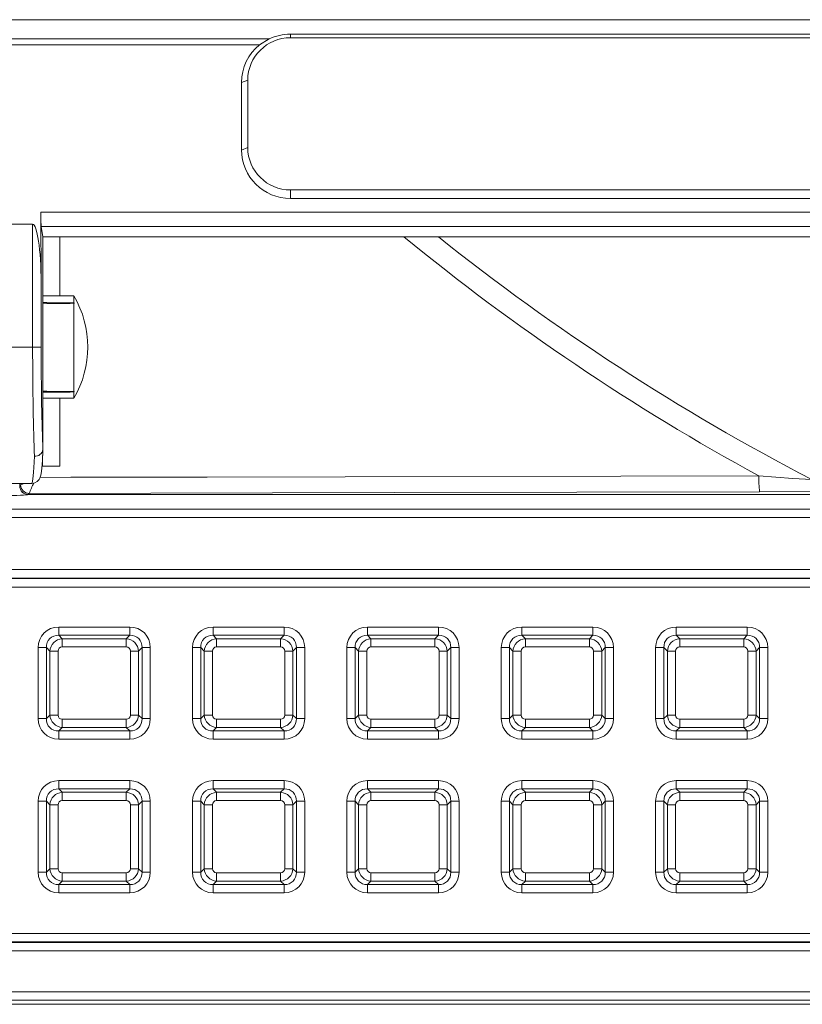
# Model space of a CAD drawing. Units: millimetres. Extents: x 717160 to 769160, y 523795 to 553495.
# Drawn here: x 730452 to 731023, y 545703 to 546421 of the extents above; entities that cross this region are included whole.
import ezdxf

# ---------------------------------------------------------------- set-up
doc = ezdxf.new("R2010")
doc.units = ezdxf.units.MM
doc.layers.get('0').update_dxf_attribs({"lineweight": 15})

msp = doc.modelspace()

# ---------------------------------------------------------------- linework, layer by layer
at = {"color": 7, "linetype": 'Continuous', "lineweight": 5}
for p, q in [((733287.18, 546421.21), (730314.96, 546421.21)), ((730649.21, 546410.59), (732952.92, 546410.59)), ((730649.21, 546410.59), (730649.21, 546408.01)), ((732952.92, 546408.01), (730649.21, 546408.01)), ((730626.65, 546402.79), (730314.95, 546402.79)), ((730633.61, 546407.13), (730314.96, 546407.13)), ((730633.61, 546407.13), (730626.65, 546402.79)), ((730613.55, 546375.45), (730618.08, 546377.18)), ((730613.55, 546326.12), (730613.55, 546375.45)), ((730618.08, 546327.85), (730618.08, 546377.18)), ((730613.55, 546326.12), (730618.08, 546327.85)), ((730649.21, 546290.81), (730649.21, 546297.03)), ((732952.92, 546297.03), (730649.21, 546297.03)), ((732952.92, 546290.81), (730649.21, 546290.81)), ((730467.09, 546280.68), (733135.05, 546280.68)), ((730467.34, 546229.29), (730467.09, 546280.68)), ((730364.58, 546272.04), (730461.12, 546272.04)), ((730461.12, 546182.37), (730461.12, 546272.04)), ((733134.71, 546270.23), (730467.43, 546270.23)), ((730467.43, 546270.23), (730468.65, 546262.78)), ((730468.65, 546262.78), (730468.65, 546107.82)), ((730468.65, 546262.78), (733133.48, 546262.78)), ((730480.86, 546219.72), (730480.86, 546262.78)), ((730467.34, 546229.29), (730467.34, 546182.37)), ((730491.29, 546219.72), (730468.65, 546219.72)), ((730491.29, 546214.5), (730491.29, 546219.72)), ((730491.29, 546149.8), (730491.29, 546214.25)), ((730363.79, 546182.37), (730461.12, 546182.37)), ((730467.34, 546182.37), (730461.12, 546182.37)), ((730491.29, 546145.01), (730491.29, 546149.56)), ((730468.65, 546145.01), (730491.29, 546145.01)), ((730480.86, 546095.46), (730480.86, 546145.01)), ((730468.41, 546095.46), (730468.41, 546103.09)), ((730480.86, 546095.46), (730468.41, 546095.46)), ((730364.82, 546082.8), (730460.57, 546082.8)), ((730451.67, 546082.8), (730451.67, 546080.96)), ((730451.67, 546080.96), (730451.68, 546080.98)), ((730451.68, 546080.98), (730452.34, 546081.8)), ((730452.34, 546081.8), (730452.35, 546081.8)), ((730460.58, 546082.8), (730460.57, 546082.8)), ((730457.91, 546074.76), (730457.89, 546074.74)), ((730458.56, 546075.58), (730457.91, 546074.76)), ((730457.91, 546074.76), (733144.23, 546074.76)), ((730458.57, 546075.58), (730458.56, 546075.58)), ((731031.71, 546076.96), (730991.56, 546076.77)), ((730353.7, 546064.14), (731095.59, 546064.14)), ((731095.59, 546057.92), (730353.7, 546057.92)), ((730275.63, 546019.98), (731095.59, 546019.98)), ((731095.59, 546013.76), (730275.63, 546013.76)), ((730275.63, 546013.4), (731097.43, 546013.4)), ((731097.43, 546007.18), (730275.63, 546007.18)), ((730480.19, 545978.05), (730480.19, 545972.04)), ((730480.19, 545978.05), (730531.95, 545978.05)), ((730531.95, 545978.05), (730531.95, 545972.04)), ((730592.83, 545978.05), (730644.58, 545978.05)), ((730592.83, 545978.05), (730592.83, 545972.04)), ((730644.58, 545978.05), (730644.58, 545972.04)), ((730705.46, 545978.05), (730757.22, 545978.05)), ((730705.46, 545978.05), (730705.46, 545972.04)), ((730757.22, 545978.05), (730757.22, 545972.04)), ((730818.09, 545978.05), (730818.09, 545972.04)), ((730818.09, 545978.05), (730869.85, 545978.05)), ((730869.85, 545978.05), (730869.85, 545972.04)), ((730930.72, 545978.05), (730982.48, 545978.05)), ((730930.72, 545978.05), (730930.72, 545972.04)), ((730982.48, 545978.05), (730982.48, 545972.04)), ((730480.19, 545972.04), (730482.73, 545969.51)), ((730531.95, 545972.04), (730480.19, 545972.04)), ((730482.73, 545963.49), (730482.73, 545969.51)), ((730482.73, 545969.51), (730529.42, 545969.51)), ((730529.42, 545969.51), (730531.95, 545972.04)), ((730529.42, 545963.49), (730529.42, 545969.51)), ((730592.83, 545972.04), (730595.36, 545969.51)), ((730644.58, 545972.04), (730592.83, 545972.04)), ((730595.36, 545963.49), (730595.36, 545969.51)), ((730595.36, 545969.51), (730642.05, 545969.51)), ((730642.05, 545969.51), (730644.58, 545972.04)), ((730642.05, 545963.49), (730642.05, 545969.51)), ((730705.46, 545972.04), (730707.99, 545969.51)), ((730757.22, 545972.04), (730705.46, 545972.04)), ((730707.99, 545963.49), (730707.99, 545969.51)), ((730707.99, 545969.51), (730754.68, 545969.51)), ((730754.68, 545969.51), (730757.22, 545972.04)), ((730754.68, 545963.49), (730754.68, 545969.51)), ((730818.09, 545972.04), (730820.62, 545969.51)), ((730869.85, 545972.04), (730818.09, 545972.04)), ((730820.62, 545963.49), (730820.62, 545969.51)), ((730820.62, 545969.51), (730867.32, 545969.51)), ((730867.32, 545969.51), (730869.85, 545972.04)), ((730867.32, 545963.49), (730867.32, 545969.51)), ((730930.72, 545972.04), (730933.26, 545969.51)), ((730982.48, 545972.04), (730930.72, 545972.04)), ((730933.26, 545963.49), (730933.26, 545969.51)), ((730933.26, 545969.51), (730979.95, 545969.51)), ((730979.95, 545969.51), (730982.48, 545972.04)), ((730979.95, 545963.49), (730979.95, 545969.51)), ((730471.17, 545963.02), (730465.16, 545963.02)), ((730465.16, 545911.26), (730465.16, 545963.02)), ((730473.7, 545960.49), (730471.17, 545963.02)), ((730471.17, 545963.02), (730471.17, 545911.26)), ((730529.42, 545963.49), (730482.73, 545963.49)), ((730540.97, 545963.02), (730538.44, 545960.49)), ((730540.97, 545911.26), (730540.97, 545963.02)), ((730546.99, 545963.02), (730540.97, 545963.02)), ((730546.99, 545963.02), (730546.99, 545911.26)), ((730583.8, 545963.02), (730577.79, 545963.02)), ((730577.79, 545911.26), (730577.79, 545963.02)), ((730586.34, 545960.49), (730583.8, 545963.02)), ((730583.8, 545963.02), (730583.8, 545911.26)), ((730642.05, 545963.49), (730595.36, 545963.49)), ((730653.6, 545963.02), (730651.07, 545960.49)), ((730653.6, 545911.26), (730653.6, 545963.02)), ((730659.62, 545963.02), (730653.6, 545963.02)), ((730659.62, 545963.02), (730659.62, 545911.26)), ((730696.44, 545963.02), (730690.42, 545963.02)), ((730690.42, 545911.26), (730690.42, 545963.02)), ((730698.97, 545960.49), (730696.44, 545963.02)), ((730696.44, 545963.02), (730696.44, 545911.26)), ((730754.68, 545963.49), (730707.99, 545963.49)), ((730766.24, 545963.02), (730763.7, 545960.49)), ((730766.24, 545911.26), (730766.24, 545963.02)), ((730772.25, 545963.02), (730766.24, 545963.02)), ((730772.25, 545963.02), (730772.25, 545911.26)), ((730809.07, 545963.02), (730803.06, 545963.02)), ((730803.06, 545911.26), (730803.06, 545963.02)), ((730811.6, 545960.49), (730809.07, 545963.02)), ((730809.07, 545963.02), (730809.07, 545911.26)), ((730867.32, 545963.49), (730820.62, 545963.49)), ((730878.87, 545963.02), (730876.34, 545960.49)), ((730878.87, 545911.26), (730878.87, 545963.02)), ((730884.88, 545963.02), (730878.87, 545963.02)), ((730884.88, 545963.02), (730884.88, 545911.26)), ((730921.7, 545963.02), (730915.69, 545963.02)), ((730915.69, 545911.26), (730915.69, 545963.02)), ((730924.23, 545960.49), (730921.7, 545963.02)), ((730921.7, 545963.02), (730921.7, 545911.26)), ((730979.95, 545963.49), (730933.26, 545963.49)), ((730991.5, 545963.02), (730988.97, 545960.49)), ((730991.5, 545911.26), (730991.5, 545963.02)), ((730997.52, 545963.02), (730991.5, 545963.02)), ((730997.52, 545963.02), (730997.52, 545911.26)), ((730473.7, 545913.79), (730473.7, 545960.49)), ((730473.7, 545960.49), (730479.72, 545960.49)), ((730479.72, 545960.49), (730479.72, 545913.79)), ((730532.43, 545913.79), (730532.43, 545960.49)), ((730532.43, 545960.49), (730538.44, 545960.49)), ((730538.44, 545960.49), (730538.44, 545913.79)), ((730586.34, 545913.79), (730586.34, 545960.49)), ((730586.34, 545960.49), (730592.35, 545960.49)), ((730592.35, 545960.49), (730592.35, 545913.79)), ((730645.06, 545960.49), (730651.07, 545960.49)), ((730645.06, 545913.79), (730645.06, 545960.49)), ((730651.07, 545960.49), (730651.07, 545913.79)), ((730698.97, 545913.79), (730698.97, 545960.49)), ((730698.97, 545960.49), (730704.98, 545960.49)), ((730704.98, 545960.49), (730704.98, 545913.79)), ((730757.69, 545960.49), (730763.7, 545960.49)), ((730757.69, 545913.79), (730757.69, 545960.49)), ((730763.7, 545960.49), (730763.7, 545913.79)), ((730811.6, 545913.79), (730811.6, 545960.49)), ((730811.6, 545960.49), (730817.62, 545960.49)), ((730817.62, 545960.49), (730817.62, 545913.79)), ((730870.32, 545913.79), (730870.32, 545960.49)), ((730870.32, 545960.49), (730876.34, 545960.49)), ((730876.34, 545960.49), (730876.34, 545913.79)), ((730924.23, 545913.79), (730924.23, 545960.49)), ((730924.23, 545960.49), (730930.25, 545960.49)), ((730930.25, 545960.49), (730930.25, 545913.79)), ((730982.96, 545913.79), (730982.96, 545960.49)), ((730982.96, 545960.49), (730988.97, 545960.49)), ((730988.97, 545960.49), (730988.97, 545913.79)), ((730471.17, 545911.26), (730473.7, 545913.79)), ((730473.7, 545913.79), (730479.72, 545913.79)), ((730532.43, 545913.79), (730538.44, 545913.79)), ((730538.44, 545913.79), (730540.97, 545911.26)), ((730583.8, 545911.26), (730586.34, 545913.79)), ((730586.34, 545913.79), (730592.35, 545913.79)), ((730645.06, 545913.79), (730651.07, 545913.79)), ((730651.07, 545913.79), (730653.6, 545911.26)), ((730696.44, 545911.26), (730698.97, 545913.79)), ((730698.97, 545913.79), (730704.98, 545913.79)), ((730757.69, 545913.79), (730763.7, 545913.79)), ((730763.7, 545913.79), (730766.24, 545911.26)), ((730809.07, 545911.26), (730811.6, 545913.79)), ((730811.6, 545913.79), (730817.62, 545913.79)), ((730870.32, 545913.79), (730876.34, 545913.79)), ((730876.34, 545913.79), (730878.87, 545911.26)), ((730921.7, 545911.26), (730924.23, 545913.79)), ((730924.23, 545913.79), (730930.25, 545913.79)), ((730982.96, 545913.79), (730988.97, 545913.79)), ((730988.97, 545913.79), (730991.5, 545911.26)), ((730471.17, 545911.26), (730465.16, 545911.26)), ((730482.73, 545904.77), (730480.19, 545902.24)), ((730482.73, 545904.77), (730482.73, 545910.79)), ((730482.73, 545910.79), (730529.42, 545910.79)), ((730529.42, 545904.77), (730482.73, 545904.77)), ((730529.42, 545904.77), (730529.42, 545910.79)), ((730531.95, 545902.24), (730529.42, 545904.77)), ((730546.99, 545911.26), (730540.97, 545911.26)), ((730583.8, 545911.26), (730577.79, 545911.26)), ((730595.36, 545904.77), (730592.83, 545902.24)), ((730595.36, 545904.77), (730595.36, 545910.79)), ((730595.36, 545910.79), (730642.05, 545910.79)), ((730642.05, 545904.77), (730595.36, 545904.77)), ((730642.05, 545904.77), (730642.05, 545910.79)), ((730644.58, 545902.24), (730642.05, 545904.77)), ((730659.62, 545911.26), (730653.6, 545911.26)), ((730696.44, 545911.26), (730690.42, 545911.26)), ((730707.99, 545904.77), (730705.46, 545902.24)), ((730707.99, 545904.77), (730707.99, 545910.79)), ((730707.99, 545910.79), (730754.68, 545910.79)), ((730754.68, 545904.77), (730707.99, 545904.77)), ((730754.68, 545904.77), (730754.68, 545910.79)), ((730757.22, 545902.24), (730754.68, 545904.77)), ((730772.25, 545911.26), (730766.24, 545911.26)), ((730809.07, 545911.26), (730803.06, 545911.26)), ((730820.62, 545904.77), (730818.09, 545902.24)), ((730820.62, 545904.77), (730820.62, 545910.79)), ((730820.62, 545910.79), (730867.32, 545910.79)), ((730867.32, 545904.77), (730820.62, 545904.77)), ((730867.32, 545904.77), (730867.32, 545910.79)), ((730869.85, 545902.24), (730867.32, 545904.77)), ((730884.88, 545911.26), (730878.87, 545911.26)), ((730921.7, 545911.26), (730915.69, 545911.26)), ((730933.26, 545904.77), (730930.72, 545902.24)), ((730933.26, 545904.77), (730933.26, 545910.79)), ((730933.26, 545910.79), (730979.95, 545910.79)), ((730979.95, 545904.77), (730933.26, 545904.77)), ((730979.95, 545904.77), (730979.95, 545910.79)), ((730982.48, 545902.24), (730979.95, 545904.77)), ((730997.52, 545911.26), (730991.5, 545911.26)), ((730480.19, 545902.24), (730531.95, 545902.24)), ((730480.19, 545902.24), (730480.19, 545896.23)), ((730531.95, 545902.24), (730531.95, 545896.23)), ((730592.83, 545902.24), (730644.58, 545902.24)), ((730592.83, 545902.24), (730592.83, 545896.23)), ((730644.58, 545902.24), (730644.58, 545896.23)), ((730705.46, 545902.24), (730757.22, 545902.24)), ((730705.46, 545902.24), (730705.46, 545896.23)), ((730757.22, 545902.24), (730757.22, 545896.23)), ((730818.09, 545902.24), (730869.85, 545902.24)), ((730818.09, 545902.24), (730818.09, 545896.23)), ((730869.85, 545902.24), (730869.85, 545896.23)), ((730930.72, 545902.24), (730982.48, 545902.24)), ((730930.72, 545902.24), (730930.72, 545896.23)), ((730982.48, 545902.24), (730982.48, 545896.23)), ((730531.95, 545896.23), (730480.19, 545896.23)), ((730644.58, 545896.23), (730592.83, 545896.23)), ((730757.22, 545896.23), (730705.46, 545896.23)), ((730869.85, 545896.23), (730818.09, 545896.23)), ((730982.48, 545896.23), (730930.72, 545896.23)), ((730480.19, 545865.98), (730480.19, 545859.97)), ((730480.19, 545865.98), (730531.95, 545865.98)), ((730531.95, 545865.98), (730531.95, 545859.97)), ((730592.83, 545865.98), (730644.58, 545865.98)), ((730592.83, 545865.98), (730592.83, 545859.97)), ((730644.58, 545865.98), (730644.58, 545859.97)), ((730705.46, 545865.98), (730757.22, 545865.98)), ((730705.46, 545865.98), (730705.46, 545859.97)), ((730757.22, 545865.98), (730757.22, 545859.97)), ((730818.09, 545865.98), (730869.85, 545865.98)), ((730818.09, 545865.98), (730818.09, 545859.97)), ((730869.85, 545865.98), (730869.85, 545859.97)), ((730930.72, 545865.98), (730930.72, 545859.97)), ((730930.72, 545865.98), (730982.48, 545865.98)), ((730982.48, 545865.98), (730982.48, 545859.97)), ((730480.19, 545859.97), (730482.73, 545857.44)), ((730531.95, 545859.97), (730480.19, 545859.97)), ((730482.73, 545851.42), (730482.73, 545857.44)), ((730482.73, 545857.44), (730529.42, 545857.44)), ((730529.42, 545857.44), (730531.95, 545859.97)), ((730529.42, 545851.42), (730529.42, 545857.44)), ((730592.83, 545859.97), (730595.36, 545857.44)), ((730644.58, 545859.97), (730592.83, 545859.97)), ((730595.36, 545851.42), (730595.36, 545857.44)), ((730595.36, 545857.44), (730642.05, 545857.44)), ((730642.05, 545857.44), (730644.58, 545859.97)), ((730642.05, 545851.42), (730642.05, 545857.44)), ((730705.46, 545859.97), (730707.99, 545857.44)), ((730757.22, 545859.97), (730705.46, 545859.97)), ((730707.99, 545851.42), (730707.99, 545857.44)), ((730707.99, 545857.44), (730754.68, 545857.44)), ((730754.68, 545857.44), (730757.22, 545859.97)), ((730754.68, 545851.42), (730754.68, 545857.44)), ((730818.09, 545859.97), (730820.62, 545857.44)), ((730869.85, 545859.97), (730818.09, 545859.97)), ((730820.62, 545851.42), (730820.62, 545857.44)), ((730820.62, 545857.44), (730867.32, 545857.44)), ((730867.32, 545857.44), (730869.85, 545859.97)), ((730867.32, 545851.42), (730867.32, 545857.44)), ((730930.72, 545859.97), (730933.26, 545857.44)), ((730982.48, 545859.97), (730930.72, 545859.97)), ((730933.26, 545851.42), (730933.26, 545857.44)), ((730933.26, 545857.44), (730979.95, 545857.44)), ((730979.95, 545857.44), (730982.48, 545859.97)), ((730979.95, 545851.42), (730979.95, 545857.44)), ((730465.16, 545850.95), (730471.17, 545850.95)), ((730465.16, 545799.19), (730465.16, 545850.95)), ((730473.7, 545848.42), (730471.17, 545850.95)), ((730471.17, 545850.95), (730471.17, 545799.19)), ((730479.72, 545848.42), (730473.7, 545848.42)), ((730473.7, 545801.72), (730473.7, 545848.42)), ((730479.72, 545848.42), (730479.72, 545801.72)), ((730529.42, 545851.42), (730482.73, 545851.42)), ((730532.43, 545801.72), (730532.43, 545848.42)), ((730538.44, 545848.42), (730532.43, 545848.42)), ((730540.97, 545850.95), (730538.44, 545848.42)), ((730538.44, 545848.42), (730538.44, 545801.72)), ((730540.97, 545799.19), (730540.97, 545850.95)), ((730540.97, 545850.95), (730546.99, 545850.95)), ((730546.99, 545850.95), (730546.99, 545799.19)), ((730577.79, 545850.95), (730583.8, 545850.95)), ((730577.79, 545799.19), (730577.79, 545850.95)), ((730586.34, 545848.42), (730583.8, 545850.95)), ((730583.8, 545850.95), (730583.8, 545799.19)), ((730586.34, 545801.72), (730586.34, 545848.42)), ((730592.35, 545848.42), (730586.34, 545848.42)), ((730592.35, 545848.42), (730592.35, 545801.72)), ((730642.05, 545851.42), (730595.36, 545851.42)), ((730645.06, 545801.72), (730645.06, 545848.42)), ((730651.07, 545848.42), (730645.06, 545848.42)), ((730653.6, 545850.95), (730651.07, 545848.42)), ((730651.07, 545848.42), (730651.07, 545801.72)), ((730653.6, 545799.19), (730653.6, 545850.95)), ((730653.6, 545850.95), (730659.62, 545850.95)), ((730659.62, 545850.95), (730659.62, 545799.19)), ((730690.42, 545850.95), (730696.44, 545850.95)), ((730690.42, 545799.19), (730690.42, 545850.95)), ((730698.97, 545848.42), (730696.44, 545850.95)), ((730696.44, 545850.95), (730696.44, 545799.19)), ((730698.97, 545801.72), (730698.97, 545848.42)), ((730704.98, 545848.42), (730698.97, 545848.42)), ((730704.98, 545848.42), (730704.98, 545801.72)), ((730754.68, 545851.42), (730707.99, 545851.42)), ((730757.69, 545801.72), (730757.69, 545848.42)), ((730763.7, 545848.42), (730757.69, 545848.42)), ((730766.24, 545850.95), (730763.7, 545848.42)), ((730763.7, 545848.42), (730763.7, 545801.72)), ((730766.24, 545799.19), (730766.24, 545850.95)), ((730766.24, 545850.95), (730772.25, 545850.95)), ((730772.25, 545850.95), (730772.25, 545799.19)), ((730803.06, 545850.95), (730809.07, 545850.95)), ((730803.06, 545799.19), (730803.06, 545850.95)), ((730811.6, 545848.42), (730809.07, 545850.95)), ((730809.07, 545850.95), (730809.07, 545799.19)), ((730817.62, 545848.42), (730811.6, 545848.42)), ((730811.6, 545801.72), (730811.6, 545848.42)), ((730817.62, 545848.42), (730817.62, 545801.72)), ((730867.32, 545851.42), (730820.62, 545851.42)), ((730876.34, 545848.42), (730870.32, 545848.42)), ((730870.32, 545801.72), (730870.32, 545848.42)), ((730878.87, 545850.95), (730876.34, 545848.42)), ((730876.34, 545848.42), (730876.34, 545801.72)), ((730878.87, 545799.19), (730878.87, 545850.95)), ((730878.87, 545850.95), (730884.88, 545850.95)), ((730884.88, 545850.95), (730884.88, 545799.19)), ((730915.69, 545850.95), (730921.7, 545850.95)), ((730915.69, 545799.19), (730915.69, 545850.95)), ((730924.23, 545848.42), (730921.7, 545850.95)), ((730921.7, 545850.95), (730921.7, 545799.19)), ((730930.25, 545848.42), (730924.23, 545848.42)), ((730924.23, 545801.72), (730924.23, 545848.42)), ((730930.25, 545848.42), (730930.25, 545801.72)), ((730979.95, 545851.42), (730933.26, 545851.42)), ((730988.97, 545848.42), (730982.96, 545848.42)), ((730982.96, 545801.72), (730982.96, 545848.42)), ((730991.5, 545850.95), (730988.97, 545848.42)), ((730988.97, 545848.42), (730988.97, 545801.72)), ((730991.5, 545799.19), (730991.5, 545850.95)), ((730991.5, 545850.95), (730997.52, 545850.95)), ((730997.52, 545850.95), (730997.52, 545799.19)), ((730465.16, 545799.19), (730471.17, 545799.19)), ((730471.17, 545799.19), (730473.7, 545801.72)), ((730479.72, 545801.72), (730473.7, 545801.72)), ((730482.73, 545792.7), (730482.73, 545798.72)), ((730482.73, 545798.72), (730529.42, 545798.72)), ((730529.42, 545792.7), (730529.42, 545798.72)), ((730538.44, 545801.72), (730532.43, 545801.72)), ((730538.44, 545801.72), (730540.97, 545799.19)), ((730540.97, 545799.19), (730546.99, 545799.19)), ((730577.79, 545799.19), (730583.8, 545799.19)), ((730583.8, 545799.19), (730586.34, 545801.72)), ((730592.35, 545801.72), (730586.34, 545801.72)), ((730595.36, 545792.7), (730595.36, 545798.72)), ((730595.36, 545798.72), (730642.05, 545798.72)), ((730642.05, 545792.7), (730642.05, 545798.72)), ((730651.07, 545801.72), (730645.06, 545801.72)), ((730651.07, 545801.72), (730653.6, 545799.19)), ((730653.6, 545799.19), (730659.62, 545799.19)), ((730690.42, 545799.19), (730696.44, 545799.19)), ((730696.44, 545799.19), (730698.97, 545801.72)), ((730704.98, 545801.72), (730698.97, 545801.72)), ((730707.99, 545792.7), (730707.99, 545798.72)), ((730707.99, 545798.72), (730754.68, 545798.72)), ((730754.68, 545792.7), (730754.68, 545798.72)), ((730763.7, 545801.72), (730757.69, 545801.72)), ((730763.7, 545801.72), (730766.24, 545799.19)), ((730766.24, 545799.19), (730772.25, 545799.19)), ((730803.06, 545799.19), (730809.07, 545799.19)), ((730809.07, 545799.19), (730811.6, 545801.72)), ((730817.62, 545801.72), (730811.6, 545801.72)), ((730820.62, 545792.7), (730820.62, 545798.72)), ((730820.62, 545798.72), (730867.32, 545798.72)), ((730867.32, 545792.7), (730867.32, 545798.72)), ((730876.34, 545801.72), (730870.32, 545801.72)), ((730876.34, 545801.72), (730878.87, 545799.19)), ((730878.87, 545799.19), (730884.88, 545799.19)), ((730915.69, 545799.19), (730921.7, 545799.19)), ((730921.7, 545799.19), (730924.23, 545801.72)), ((730930.25, 545801.72), (730924.23, 545801.72)), ((730933.26, 545792.7), (730933.26, 545798.72)), ((730933.26, 545798.72), (730979.95, 545798.72)), ((730979.95, 545792.7), (730979.95, 545798.72)), ((730988.97, 545801.72), (730982.96, 545801.72)), ((730988.97, 545801.72), (730991.5, 545799.19)), ((730991.5, 545799.19), (730997.52, 545799.19)), ((730482.73, 545792.7), (730480.19, 545790.17)), ((730480.19, 545790.17), (730531.95, 545790.17)), ((730480.19, 545790.17), (730480.19, 545784.16)), ((730529.42, 545792.7), (730482.73, 545792.7)), ((730531.95, 545790.17), (730529.42, 545792.7)), ((730531.95, 545790.17), (730531.95, 545784.16)), ((730595.36, 545792.7), (730592.83, 545790.17)), ((730592.83, 545790.17), (730644.58, 545790.17)), ((730592.83, 545790.17), (730592.83, 545784.16)), ((730642.05, 545792.7), (730595.36, 545792.7)), ((730644.58, 545790.17), (730642.05, 545792.7)), ((730644.58, 545790.17), (730644.58, 545784.16)), ((730707.99, 545792.7), (730705.46, 545790.17)), ((730705.46, 545790.17), (730757.22, 545790.17)), ((730705.46, 545790.17), (730705.46, 545784.16)), ((730754.68, 545792.7), (730707.99, 545792.7)), ((730757.22, 545790.17), (730754.68, 545792.7)), ((730757.22, 545790.17), (730757.22, 545784.16)), ((730820.62, 545792.7), (730818.09, 545790.17)), ((730818.09, 545790.17), (730869.85, 545790.17)), ((730818.09, 545790.17), (730818.09, 545784.16)), ((730867.32, 545792.7), (730820.62, 545792.7)), ((730869.85, 545790.17), (730867.32, 545792.7)), ((730869.85, 545790.17), (730869.85, 545784.16)), ((730933.26, 545792.7), (730930.72, 545790.17)), ((730930.72, 545790.17), (730982.48, 545790.17)), ((730930.72, 545790.17), (730930.72, 545784.16)), ((730979.95, 545792.7), (730933.26, 545792.7)), ((730982.48, 545790.17), (730979.95, 545792.7)), ((730982.48, 545790.17), (730982.48, 545784.16)), ((730531.95, 545784.16), (730480.19, 545784.16)), ((730644.58, 545784.16), (730592.83, 545784.16)), ((730757.22, 545784.16), (730705.46, 545784.16)), ((730869.85, 545784.16), (730818.09, 545784.16)), ((730982.48, 545784.16), (730930.72, 545784.16)), ((729997.74, 545754.54), (733604.39, 545754.54)), ((733604.39, 545748.32), (729997.74, 545748.32)), ((729997.74, 545747.96), (733604.39, 545747.96)), ((733604.39, 545741.74), (729997.74, 545741.74)), ((729967.24, 545711.93), (733634.9, 545711.93)), ((733634.9, 545705.71), (729967.24, 545705.71)), ((729984.58, 545702.76), (733617.56, 545702.76))]:
    msp.add_line(p, q, dxfattribs=at)
at = {"color": 7, "linetype": 'Continuous', "lineweight": 5, "flags": 128}
for points in [[(730464.41, 546084.12), (730465.83, 546085.66), (730466.4, 546086.72), (730466.86, 546088.01), (730467.25, 546089.79), (730467.77, 546093.97), (730468.21, 546099.5), (730468.6, 546106.47), (730468.66, 546107.74)], [(730468.65, 546107.55), (730468.65, 546107.68), (730468.65, 546107.82)], [(730466.59, 546087.24), (730488.94, 546087.29), (730588.4, 546087.51), (730991.04, 546088.26)], [(730991.04, 546088.26), (731015.84, 546086.54), (731029.74, 546085.62)], [(730464.44, 546084.15), (730462.64, 546083.15), (730460.58, 546082.8)], [(730991.56, 546076.77), (730725.02, 546076.23), (730458.57, 546075.58)]]:
    msp.add_lwpolyline(points, dxfattribs=at)
at = {"color": 7, "linetype": 'Continuous', "lineweight": 5}
for centre, radius, start, end in [((730649.06, 546377.03), 30.98, 89.7215, 179.71827), ((730648.74, 546375.41), 35.19, 128.8895, 179.93186), ((730649.04, 546326.3), 35.49, 180.28147, 270.27872), ((730649.06, 546328.01), 30.98, 180.28139, 270.27884), ((731801.07, 547570.63), 1689.25, 230.73443, 241.34601), ((731801.07, 547570.63), 1673.38, 231.40387, 242.55236), ((730426.58, 546182.37), 74.71, 330, 30), ((730416.77, 546180.02), 82.11, 24.52396, 24.82977), ((730470.28, 546187.82), 33.77, 51.11655, 51.51425), ((730417.42, 546183.9), 81.47, 335.06795, 335.37497), ((730472.33, 546171.68), 28.95, 310.92076, 311.4017), ((730462.84, 546108.55), 5.9, 265.9365, 350.19518), ((731065.22, 546085.87), 74.22, 178.15084, 187.03728), ((730457.9, 546080.97), 6.23, 180.11199, 269.90766), ((730457.92, 546080.99), 6.23, 180.11285, 269.9068), ((730458.57, 546081.81), 6.23, 180.11285, 269.9068), ((730447.12, 546098.34), 17.35, 287.53972, 296.38343), ((730458.59, 546081.82), 6.24, 180.19426, 269.84507), ((730540.55, 546042.27), 88.49, 152.56213, 157.88397)]:
    msp.add_arc(centre, radius, start, end, dxfattribs=at)
for centre, major_axis, ratio, start_param, end_param in [((730649.21, 546372.94), (0, -37.65), 0.988972, 3.141593, 3.573897), ((730467.52, 546282.41), (0, 12.45), 0.034921, 1.710423, 2.932153), ((730461.12, 546227.74), (0, 44.3), 0.140541, 4.747296, 6.283185), ((729349.44, 546182.37), (-1913.65, -3.89), 0.019416, 4.072987, 4.087649), ((729349.44, 546182.37), (-1913.65, -34.65), 0.007296, 4.072894, 4.087556), ((730464.38, 546182.37), (0, 99.62), 0.032738, 1.570796, 2.498092), ((730470.6, 546182.37), (0, 93.39), 0.034921, 1.570796, 2.499952), ((729349.44, 546182.37), (-1913.65, 34.12), 0.007948, 2.195639, 2.210301), ((729349.44, 546182.37), (-1913.65, 5.23), 0.019329, 2.19555, 2.210212), ((730460.47, 546182.37), (0, 99.62), 0.032738, 3.172848, 3.785094), ((730439.23, 546074.77), (-18.68, 0), 0.043661, 1.570796, 3.106686), ((730481.27, 545961.94), (11.77, -11.77), 0.935113, 2.389713, 3.893472), ((730530.87, 545961.94), (-11.77, -11.77), 0.935113, 2.389713, 3.893472), ((730593.91, 545961.94), (11.77, -11.77), 0.935113, 2.389713, 3.893472), ((730643.5, 545961.94), (-11.77, -11.77), 0.935113, 2.389713, 3.893472), ((730706.54, 545961.94), (11.77, -11.77), 0.935113, 2.389713, 3.893472), ((730756.14, 545961.94), (-11.77, -11.77), 0.935113, 2.389713, 3.893472), ((730819.17, 545961.94), (11.77, -11.77), 0.935113, 2.389713, 3.893472), ((730868.77, 545961.94), (-11.77, -11.77), 0.935113, 2.389713, 3.893472), ((730931.8, 545961.94), (11.77, -11.77), 0.935113, 2.389713, 3.893472), ((730981.4, 545961.94), (-11.77, -11.77), 0.935113, 2.389713, 3.893472), ((730481.27, 545961.94), (-7.65, 7.65), 0.862882, 5.531306, 7.035065), ((730482.94, 545960.27), (6.6, 6.6), 0.979872, 0.818917, 2.322676), ((730529.2, 545960.27), (-6.6, 6.6), 0.979872, 3.96051, 5.464268), ((730530.87, 545961.94), (7.65, 7.65), 0.862882, 5.531306, 7.035065), ((730593.91, 545961.94), (-7.65, 7.65), 0.862882, 5.531306, 7.035065), ((730595.57, 545960.27), (6.6, 6.6), 0.979872, 0.818917, 2.322676), ((730641.84, 545960.27), (-6.6, 6.6), 0.979872, 3.96051, 5.464268), ((730643.5, 545961.94), (7.65, 7.65), 0.862882, 5.531306, 7.035065), ((730706.54, 545961.94), (-7.65, 7.65), 0.862882, 5.531306, 7.035065), ((730708.21, 545960.27), (6.6, 6.6), 0.979872, 0.818917, 2.322676), ((730754.47, 545960.27), (-6.6, 6.6), 0.979872, 3.96051, 5.464268), ((730756.14, 545961.94), (7.65, 7.65), 0.862882, 5.531306, 7.035065), ((730819.17, 545961.94), (-7.65, 7.65), 0.862882, 5.531306, 7.035065), ((730820.84, 545960.27), (6.6, 6.6), 0.979872, 0.818917, 2.322676), ((730867.1, 545960.27), (-6.6, 6.6), 0.979872, 3.96051, 5.464268), ((730868.77, 545961.94), (7.65, 7.65), 0.862882, 5.531306, 7.035065), ((730931.8, 545961.94), (-7.65, 7.65), 0.862882, 5.531306, 7.035065), ((730933.47, 545960.27), (6.6, 6.6), 0.979872, 0.818917, 2.322676), ((730979.73, 545960.27), (-6.6, 6.6), 0.979872, 3.96051, 5.464268), ((730981.4, 545961.94), (7.65, 7.65), 0.862882, 5.531306, 7.035065), ((730482.94, 545960.27), (2.35, -2.35), 0.935113, 2.389713, 3.893472), ((730529.2, 545960.27), (-2.35, -2.35), 0.935113, 2.389713, 3.893472), ((730595.57, 545960.27), (2.35, -2.35), 0.935113, 2.389713, 3.893472), ((730641.84, 545960.27), (-2.35, -2.35), 0.935113, 2.389713, 3.893472), ((730708.21, 545960.27), (2.35, -2.35), 0.935113, 2.389713, 3.893472), ((730754.47, 545960.27), (-2.35, -2.35), 0.935113, 2.389713, 3.893472), ((730820.84, 545960.27), (2.35, -2.35), 0.935113, 2.389713, 3.893472), ((730867.1, 545960.27), (-2.35, -2.35), 0.935113, 2.389713, 3.893472), ((730933.47, 545960.27), (2.35, -2.35), 0.935113, 2.389713, 3.893472), ((730979.73, 545960.27), (-2.35, -2.35), 0.935113, 2.389713, 3.893472), ((730482.94, 545914.01), (-6.6, 6.6), 0.979872, 0.818917, 2.322676), ((730482.94, 545914.01), (2.35, 2.35), 0.935113, 2.389713, 3.893472), ((730529.2, 545914.01), (-2.35, 2.35), 0.935113, 2.389713, 3.893472), ((730529.2, 545914.01), (6.6, 6.6), 0.979872, 3.96051, 5.464268), ((730595.57, 545914.01), (-6.6, 6.6), 0.979872, 0.818917, 2.322676), ((730595.57, 545914.01), (2.35, 2.35), 0.935113, 2.389713, 3.893472), ((730641.84, 545914.01), (-2.35, 2.35), 0.935113, 2.389713, 3.893472), ((730641.84, 545914.01), (6.6, 6.6), 0.979872, 3.96051, 5.464268), ((730708.21, 545914.01), (-6.6, 6.6), 0.979872, 0.818917, 2.322676), ((730708.21, 545914.01), (2.35, 2.35), 0.935113, 2.389713, 3.893472), ((730754.47, 545914.01), (-2.35, 2.35), 0.935113, 2.389713, 3.893472), ((730754.47, 545914.01), (6.6, 6.6), 0.979872, 3.96051, 5.464268), ((730820.84, 545914.01), (-6.6, 6.6), 0.979872, 0.818917, 2.322676), ((730820.84, 545914.01), (2.35, 2.35), 0.935113, 2.389713, 3.893472), ((730867.1, 545914.01), (-2.35, 2.35), 0.935113, 2.389713, 3.893472), ((730867.1, 545914.01), (6.6, 6.6), 0.979872, 3.96051, 5.464268), ((730933.47, 545914.01), (-6.6, 6.6), 0.979872, 0.818917, 2.322676), ((730933.47, 545914.01), (2.35, 2.35), 0.935113, 2.389713, 3.893472), ((730979.73, 545914.01), (-2.35, 2.35), 0.935113, 2.389713, 3.893472), ((730979.73, 545914.01), (6.6, 6.6), 0.979872, 3.96051, 5.464268), ((730481.27, 545912.34), (11.77, 11.77), 0.935113, 2.389713, 3.893472), ((730481.27, 545912.34), (7.65, 7.65), 0.862882, 2.389713, 3.893472), ((730530.87, 545912.34), (-7.65, 7.65), 0.862882, 2.389713, 3.893472), ((730530.87, 545912.34), (-11.77, 11.77), 0.935113, 2.389713, 3.893472), ((730593.91, 545912.34), (11.77, 11.77), 0.935113, 2.389713, 3.893472), ((730593.91, 545912.34), (7.65, 7.65), 0.862882, 2.389713, 3.893472), ((730643.5, 545912.34), (-7.65, 7.65), 0.862882, 2.389713, 3.893472), ((730643.5, 545912.34), (-11.77, 11.77), 0.935113, 2.389713, 3.893472), ((730706.54, 545912.34), (11.77, 11.77), 0.935113, 2.389713, 3.893472), ((730706.54, 545912.34), (7.65, 7.65), 0.862882, 2.389713, 3.893472), ((730756.14, 545912.34), (-7.65, 7.65), 0.862882, 2.389713, 3.893472), ((730756.14, 545912.34), (-11.77, 11.77), 0.935113, 2.389713, 3.893472), ((730819.17, 545912.34), (11.77, 11.77), 0.935113, 2.389713, 3.893472), ((730819.17, 545912.34), (7.65, 7.65), 0.862882, 2.389713, 3.893472), ((730868.77, 545912.34), (-7.65, 7.65), 0.862882, 2.389713, 3.893472), ((730868.77, 545912.34), (-11.77, 11.77), 0.935113, 2.389713, 3.893472), ((730931.8, 545912.34), (11.77, 11.77), 0.935113, 2.389713, 3.893472), ((730931.8, 545912.34), (7.65, 7.65), 0.862882, 2.389713, 3.893472), ((730981.4, 545912.34), (-7.65, 7.65), 0.862882, 2.389713, 3.893472), ((730981.4, 545912.34), (-11.77, 11.77), 0.935113, 2.389713, 3.893472), ((730481.27, 545849.87), (11.77, -11.77), 0.935113, 2.389713, 3.893472), ((730530.87, 545849.87), (-11.77, -11.77), 0.935113, 2.389713, 3.893472), ((730593.91, 545849.87), (11.77, -11.77), 0.935113, 2.389713, 3.893472), ((730643.5, 545849.87), (-11.77, -11.77), 0.935113, 2.389713, 3.893472), ((730706.54, 545849.87), (11.77, -11.77), 0.935113, 2.389713, 3.893472), ((730756.14, 545849.87), (-11.77, -11.77), 0.935113, 2.389713, 3.893472), ((730819.17, 545849.87), (11.77, -11.77), 0.935113, 2.389713, 3.893472), ((730868.77, 545849.87), (-11.77, -11.77), 0.935113, 2.389713, 3.893472), ((730931.8, 545849.87), (11.77, -11.77), 0.935113, 2.389713, 3.893472), ((730981.4, 545849.87), (-11.77, -11.77), 0.935113, 2.389713, 3.893472), ((730481.27, 545849.87), (-7.65, 7.65), 0.862882, 5.531306, 7.035065), ((730482.94, 545848.2), (6.6, 6.6), 0.979872, 0.818917, 2.322676), ((730529.2, 545848.2), (-6.6, 6.6), 0.979872, 3.96051, 5.464268), ((730530.87, 545849.87), (7.65, 7.65), 0.862882, 5.531306, 7.035065), ((730593.91, 545849.87), (-7.65, 7.65), 0.862882, 5.531306, 7.035065), ((730595.57, 545848.2), (6.6, 6.6), 0.979872, 0.818917, 2.322676), ((730641.84, 545848.2), (-6.6, 6.6), 0.979872, 3.96051, 5.464268), ((730643.5, 545849.87), (7.65, 7.65), 0.862882, 5.531306, 7.035065), ((730706.54, 545849.87), (-7.65, 7.65), 0.862882, 5.531306, 7.035065), ((730708.21, 545848.2), (6.6, 6.6), 0.979872, 0.818917, 2.322676), ((730754.47, 545848.2), (-6.6, 6.6), 0.979872, 3.96051, 5.464268), ((730756.14, 545849.87), (7.65, 7.65), 0.862882, 5.531306, 7.035065), ((730819.17, 545849.87), (-7.65, 7.65), 0.862882, 5.531306, 7.035065), ((730820.84, 545848.2), (6.6, 6.6), 0.979872, 0.818917, 2.322676), ((730867.1, 545848.2), (-6.6, 6.6), 0.979872, 3.96051, 5.464268), ((730868.77, 545849.87), (7.65, 7.65), 0.862882, 5.531306, 7.035065), ((730931.8, 545849.87), (-7.65, 7.65), 0.862882, 5.531306, 7.035065), ((730933.47, 545848.2), (6.6, 6.6), 0.979872, 0.818917, 2.322676), ((730979.73, 545848.2), (-6.6, 6.6), 0.979872, 3.96051, 5.464268), ((730981.4, 545849.87), (7.65, 7.65), 0.862882, 5.531306, 7.035065), ((730482.94, 545848.2), (2.35, -2.35), 0.935113, 2.389713, 3.893472), ((730529.2, 545848.2), (-2.35, -2.35), 0.935113, 2.389713, 3.893472), ((730595.57, 545848.2), (2.35, -2.35), 0.935113, 2.389713, 3.893472), ((730641.84, 545848.2), (-2.35, -2.35), 0.935113, 2.389713, 3.893472), ((730708.21, 545848.2), (2.35, -2.35), 0.935113, 2.389713, 3.893472), ((730754.47, 545848.2), (-2.35, -2.35), 0.935113, 2.389713, 3.893472), ((730820.84, 545848.2), (2.35, -2.35), 0.935113, 2.389713, 3.893472), ((730867.1, 545848.2), (-2.35, -2.35), 0.935113, 2.389713, 3.893472), ((730933.47, 545848.2), (2.35, -2.35), 0.935113, 2.389713, 3.893472), ((730979.73, 545848.2), (-2.35, -2.35), 0.935113, 2.389713, 3.893472), ((730481.27, 545800.27), (11.77, 11.77), 0.935113, 2.389713, 3.893472), ((730481.27, 545800.27), (7.65, 7.65), 0.862882, 2.389713, 3.893472), ((730482.94, 545801.94), (-6.6, 6.6), 0.979872, 0.818917, 2.322676), ((730482.94, 545801.94), (2.35, 2.35), 0.935113, 2.389713, 3.893472), ((730529.2, 545801.94), (-2.35, 2.35), 0.935113, 2.389713, 3.893472), ((730529.2, 545801.94), (6.6, 6.6), 0.979872, 3.96051, 5.464268), ((730530.87, 545800.27), (-7.65, 7.65), 0.862882, 2.389713, 3.893472), ((730530.87, 545800.27), (-11.77, 11.77), 0.935113, 2.389713, 3.893472), ((730593.91, 545800.27), (11.77, 11.77), 0.935113, 2.389713, 3.893472), ((730593.91, 545800.27), (7.65, 7.65), 0.862882, 2.389713, 3.893472), ((730595.57, 545801.94), (-6.6, 6.6), 0.979872, 0.818917, 2.322676), ((730595.57, 545801.94), (2.35, 2.35), 0.935113, 2.389713, 3.893472), ((730641.84, 545801.94), (6.6, 6.6), 0.979872, 3.96051, 5.464268), ((730641.84, 545801.94), (-2.35, 2.35), 0.935113, 2.389713, 3.893472), ((730643.5, 545800.27), (-7.65, 7.65), 0.862882, 2.389713, 3.893472), ((730643.5, 545800.27), (-11.77, 11.77), 0.935113, 2.389713, 3.893472), ((730706.54, 545800.27), (11.77, 11.77), 0.935113, 2.389713, 3.893472), ((730706.54, 545800.27), (7.65, 7.65), 0.862882, 2.389713, 3.893472), ((730708.21, 545801.94), (-6.6, 6.6), 0.979872, 0.818917, 2.322676), ((730708.21, 545801.94), (2.35, 2.35), 0.935113, 2.389713, 3.893472), ((730754.47, 545801.94), (-2.35, 2.35), 0.935113, 2.389713, 3.893472), ((730754.47, 545801.94), (6.6, 6.6), 0.979872, 3.96051, 5.464268), ((730756.14, 545800.27), (-7.65, 7.65), 0.862882, 2.389713, 3.893472), ((730756.14, 545800.27), (-11.77, 11.77), 0.935113, 2.389713, 3.893472), ((730819.17, 545800.27), (11.77, 11.77), 0.935113, 2.389713, 3.893472), ((730819.17, 545800.27), (7.65, 7.65), 0.862882, 2.389713, 3.893472), ((730820.84, 545801.94), (-6.6, 6.6), 0.979872, 0.818917, 2.322676), ((730820.84, 545801.94), (2.35, 2.35), 0.935113, 2.389713, 3.893472), ((730867.1, 545801.94), (6.6, 6.6), 0.979872, 3.96051, 5.464268), ((730867.1, 545801.94), (-2.35, 2.35), 0.935113, 2.389713, 3.893472), ((730868.77, 545800.27), (-7.65, 7.65), 0.862882, 2.389713, 3.893472), ((730868.77, 545800.27), (-11.77, 11.77), 0.935113, 2.389713, 3.893472), ((730931.8, 545800.27), (11.77, 11.77), 0.935113, 2.389713, 3.893472), ((730931.8, 545800.27), (7.65, 7.65), 0.862882, 2.389713, 3.893472), ((730933.47, 545801.94), (-6.6, 6.6), 0.979872, 0.818917, 2.322676), ((730933.47, 545801.94), (2.35, 2.35), 0.935113, 2.389713, 3.893472), ((730979.73, 545801.94), (-2.35, 2.35), 0.935113, 2.389713, 3.893472), ((730979.73, 545801.94), (6.6, 6.6), 0.979872, 3.96051, 5.464268), ((730981.4, 545800.27), (-7.65, 7.65), 0.862882, 2.389713, 3.893472), ((730981.4, 545800.27), (-11.77, 11.77), 0.935113, 2.389713, 3.893472)]:
    msp.add_ellipse(centre, major_axis=major_axis, ratio=ratio, start_param=start_param, end_param=end_param, dxfattribs=at)

doc.saveas('drawing.dxf')
